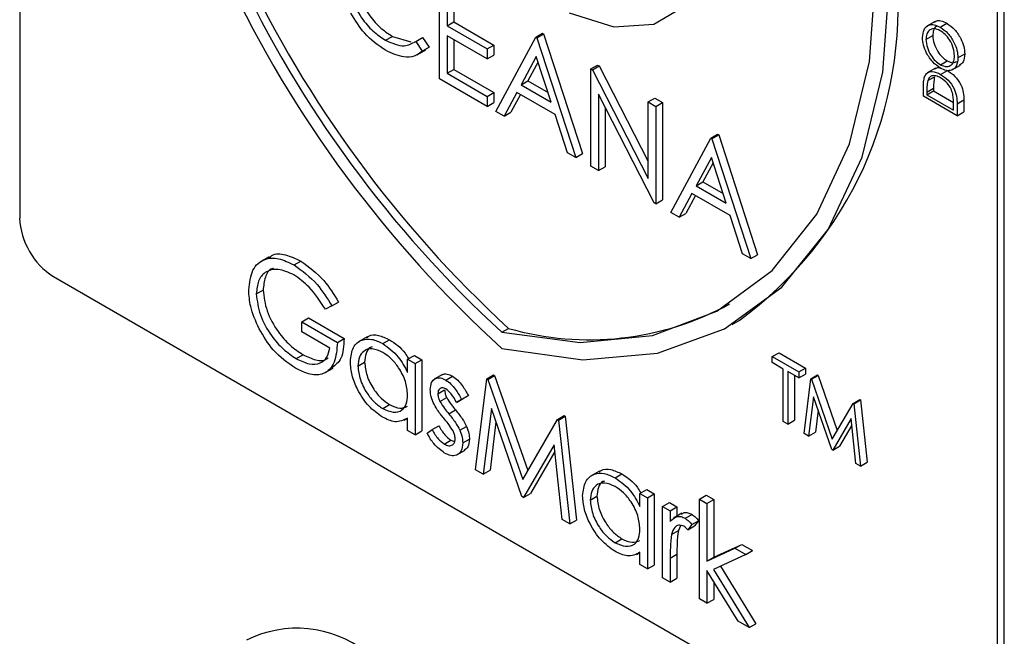
# Model space of a CAD drawing. Units: millimetres. Extents: x 5 to 415, y 5 to 292.
# Drawn here: x 354 to 355, y 203 to 204 of the extents above; entities that cross this region are included whole.
import ezdxf

# ---------------------------------------------------------------- set-up
doc = ezdxf.new("R2010")
doc.units = ezdxf.units.MM

msp = doc.modelspace()

# ---------------------------------------------------------------- linework, layer by layer
at = {"color": 7, "linetype": 'Continuous', "lineweight": 25}
for p, q in [((353.5538, 204.9179), (353.5538, 203.486)), ((355.2626, 202.4995), (355.2626, 204.6769)), ((355.2744, 202.5063), (355.2744, 204.6837)), ((354.2876, 203.7292), (354.2876, 203.8993)), ((354.3009, 203.8742), (354.3009, 203.8219)), ((354.3127, 203.8674), (354.3127, 203.8287)), ((354.3009, 203.8219), (354.3127, 203.8287)), ((354.3127, 203.8287), (354.3825, 203.7883)), ((355.1538, 203.8297), (355.1391, 203.8212)), ((355.1624, 203.8196), (355.1742, 203.8264)), ((354.3009, 203.8219), (354.3707, 203.7815)), ((354.4557, 203.8022), (354.4675, 203.809)), ((354.4675, 203.809), (354.4694, 203.808)), ((354.1932, 203.7967), (354.205, 203.8036)), ((354.205, 203.8036), (354.2373, 203.794)), ((354.2459, 203.7947), (354.2576, 203.8015)), ((354.2459, 203.7947), (354.2574, 203.7779)), ((354.2576, 203.8015), (354.2692, 203.7847)), ((354.3707, 203.7641), (354.3009, 203.8044)), ((354.3009, 203.8044), (354.3009, 203.739)), ((354.3127, 203.7976), (354.3127, 203.7458)), ((354.3859, 203.6725), (354.4557, 203.8022)), ((354.4557, 203.8022), (354.4576, 203.8012)), ((354.4576, 203.8012), (354.4694, 203.808)), ((354.4576, 203.8012), (354.5256, 203.5918)), ((354.4694, 203.808), (354.5374, 203.5986)), ((355.1375, 203.7981), (355.1493, 203.8049)), ((354.2485, 203.7714), (354.2633, 203.7799)), ((354.2574, 203.7779), (354.2692, 203.7847)), ((354.2692, 203.7847), (354.2613, 203.7799)), ((354.3707, 203.7815), (354.3825, 203.7883)), ((354.3707, 203.7815), (354.3707, 203.7641)), ((354.3825, 203.7883), (354.3825, 203.7709)), ((354.3707, 203.7641), (354.3825, 203.7709)), ((354.4565, 203.7686), (354.4299, 203.719)), ((354.4596, 203.7592), (354.4416, 203.7258)), ((354.4825, 203.6886), (354.4565, 203.7686)), ((355.1627, 203.7541), (355.1745, 203.7609)), ((355.1934, 203.7661), (355.2052, 203.7729)), ((354.3009, 203.739), (354.3127, 203.7458)), ((354.3127, 203.7458), (354.3825, 203.7054)), ((354.5521, 203.7466), (354.5638, 203.7534)), ((354.5521, 203.5765), (354.5521, 203.7466)), ((354.5521, 203.7466), (354.5548, 203.745)), ((354.5548, 203.745), (354.5666, 203.7518)), ((354.5548, 203.745), (354.6522, 203.555)), ((354.5638, 203.7534), (354.5666, 203.7518)), ((354.5666, 203.7518), (354.6522, 203.5848)), ((355.1544, 203.7481), (355.1397, 203.7396)), ((355.1632, 203.7372), (355.175, 203.744)), ((355.1829, 203.7449), (355.1976, 203.7534)), ((354.3707, 203.6812), (354.2876, 203.7292)), ((354.3009, 203.739), (354.3707, 203.6986)), ((354.4299, 203.719), (354.4416, 203.7258)), ((354.4416, 203.7258), (354.4771, 203.7054)), ((355.1407, 203.7262), (355.1525, 203.733)), ((354.3707, 203.6986), (354.3825, 203.7054)), ((354.3825, 203.7054), (354.3825, 203.688)), ((354.4227, 203.7057), (354.4003, 203.6641)), ((354.4895, 203.6672), (354.4227, 203.7057)), ((354.4299, 203.719), (354.4825, 203.6886)), ((355.133, 203.6988), (355.133, 203.7125)), ((355.139, 203.7062), (355.1508, 203.713)), ((355.139, 203.7014), (355.1508, 203.7082)), ((355.139, 203.7062), (355.139, 203.7014)), ((355.1508, 203.713), (355.1508, 203.7082)), ((355.1508, 203.7082), (355.1857, 203.6881)), ((354.3707, 203.6986), (354.3707, 203.6812)), ((354.4289, 203.7022), (354.4121, 203.6709)), ((354.6624, 203.5128), (354.5653, 203.7025)), ((354.5653, 203.7025), (354.5653, 203.5689)), ((354.6522, 203.6889), (354.6639, 203.6957)), ((354.6522, 203.6889), (354.6654, 203.6812)), ((354.6522, 203.555), (354.6522, 203.6889)), ((354.6639, 203.6957), (354.6772, 203.688)), ((355.1919, 203.6648), (355.133, 203.6988)), ((355.139, 203.7014), (355.1859, 203.6744)), ((355.1919, 203.6859), (355.2037, 203.6927)), ((355.2037, 203.6927), (355.2037, 203.6716)), ((354.3707, 203.6812), (354.3825, 203.688)), ((354.4003, 203.6641), (354.3859, 203.6725)), ((354.4003, 203.6641), (354.4121, 203.6709)), ((354.5771, 203.6795), (354.5771, 203.5757)), ((354.6654, 203.6812), (354.6772, 203.688)), ((354.6654, 203.6812), (354.6654, 203.5111)), ((354.6772, 203.688), (354.6772, 203.5179)), ((355.1859, 203.6744), (355.1859, 203.6822)), ((355.1919, 203.6859), (355.1919, 203.6648)), ((355.1919, 203.6648), (355.2037, 203.6716)), ((354.5112, 203.6001), (354.4895, 203.6672)), ((354.6918, 203.4958), (354.7617, 203.6256)), ((354.7617, 203.6256), (354.7735, 203.6324)), ((354.7617, 203.6256), (354.7636, 203.6245)), ((354.7636, 203.6245), (354.7754, 203.6313)), ((354.7636, 203.6245), (354.8316, 203.4152)), ((354.7735, 203.6324), (354.7754, 203.6313)), ((354.7754, 203.6313), (354.8434, 203.422)), ((354.5256, 203.5918), (354.5112, 203.6001)), ((354.5256, 203.5918), (354.5374, 203.5986)), ((354.7625, 203.592), (354.7358, 203.5424)), ((354.7885, 203.512), (354.7625, 203.592)), ((354.5653, 203.5689), (354.5521, 203.5765)), ((354.5653, 203.5689), (354.5771, 203.5757)), ((354.7655, 203.5826), (354.7476, 203.5492)), ((354.7358, 203.5424), (354.7476, 203.5492)), ((354.7358, 203.5424), (354.7885, 203.512)), ((354.7476, 203.5492), (354.783, 203.5288)), ((354.6654, 203.5111), (354.6772, 203.5179)), ((354.7286, 203.5291), (354.7062, 203.4875)), ((354.7348, 203.5255), (354.718, 203.4943)), ((354.7954, 203.4906), (354.7286, 203.5291)), ((354.6654, 203.5111), (354.6624, 203.5128)), ((354.7062, 203.4875), (354.6918, 203.4958)), ((354.7062, 203.4875), (354.718, 203.4943)), ((354.8172, 203.4235), (354.7954, 203.4906)), ((353.9898, 203.4186), (353.975, 203.4101)), ((354.8316, 203.4152), (354.8172, 203.4235)), ((354.8316, 203.4152), (354.8434, 203.422)), ((354.0333, 203.4041), (354.0451, 203.4109)), ((353.6127, 203.3839), (355.2037, 202.4654)), ((353.9673, 203.3535), (353.979, 203.3603)), ((354.0995, 203.3325), (354.0881, 203.3266)), ((354.0995, 203.3325), (354.1112, 203.3393)), ((354.0466, 203.3048), (354.0584, 203.3116)), ((354.0584, 203.3116), (354.1207, 203.2756)), ((354.0466, 203.2873), (354.0466, 203.3048)), ((354.0466, 203.3048), (354.1089, 203.2688)), ((354.3964, 203.2865), (354.4082, 203.2933)), ((354.7991, 203.3003), (354.8109, 203.3071)), ((354.0957, 203.259), (354.0466, 203.2873)), ((354.1089, 203.2688), (354.1207, 203.2756)), ((354.1609, 203.2783), (354.1461, 203.2698)), ((354.1881, 203.2667), (354.1999, 203.2735)), ((354.0371, 203.2405), (354.0489, 203.2473)), ((354.2317, 203.2394), (354.2435, 203.2462)), ((354.2435, 203.2462), (354.2567, 203.2385)), ((354.869, 203.2439), (354.8808, 203.2507)), ((354.869, 203.2334), (354.869, 203.2439)), ((354.869, 203.2439), (354.9154, 203.2171)), ((354.8808, 203.2507), (354.9272, 203.2239)), ((354.0867, 203.2154), (354.1014, 203.2239)), ((354.1448, 203.2275), (354.1566, 203.2343)), ((354.2317, 203.2164), (354.2317, 203.2394)), ((354.2317, 203.2394), (354.2449, 203.2317)), ((354.2449, 203.2317), (354.2567, 203.2385)), ((354.2449, 203.2317), (354.2449, 203.1074)), ((354.2567, 203.2385), (354.2567, 203.1142)), ((354.8882, 203.2223), (354.869, 203.2334)), ((354.9154, 203.2171), (354.9272, 203.2239)), ((354.9272, 203.2239), (354.9272, 203.2134)), ((354.2927, 203.2128), (354.2779, 203.2043)), ((354.2985, 203.2029), (354.3103, 203.2097)), ((354.3701, 203.2053), (354.3819, 203.2121)), ((354.372, 203.2042), (354.3838, 203.211)), ((354.3819, 203.2121), (354.3838, 203.211)), ((354.3838, 203.211), (354.4417, 203.0447)), ((354.8882, 203.1307), (354.8882, 203.2223)), ((354.9154, 203.2066), (354.8962, 203.2177)), ((354.8962, 203.2177), (354.8962, 203.1261)), ((354.908, 203.2109), (354.908, 203.1329)), ((354.9154, 203.2171), (354.9154, 203.2066)), ((354.9154, 203.2066), (354.9272, 203.2134)), ((354.9362, 203.2051), (354.9479, 203.2119)), ((354.9373, 203.2044), (354.9491, 203.2112)), ((354.9479, 203.2119), (354.9491, 203.2112)), ((354.9491, 203.2112), (354.9826, 203.1149)), ((354.3506, 203.0464), (354.3701, 203.2053)), ((354.3701, 203.2053), (354.372, 203.2042)), ((354.372, 203.2042), (354.4328, 203.0295)), ((354.9245, 203.1098), (354.9362, 203.2051)), ((354.9362, 203.2051), (354.9373, 203.2044)), ((354.9373, 203.2044), (354.9738, 203.0996)), ((354.2845, 203.179), (354.2963, 203.1858)), ((354.2882, 203.1656), (354.3, 203.1724)), ((354.3261, 203.1693), (354.3379, 203.1761)), ((354.3379, 203.1761), (354.3289, 203.1707)), ((354.9409, 203.1739), (354.9325, 203.1051)), ((354.973, 203.0818), (354.9409, 203.1739)), ((354.1882, 203.1532), (354.2, 203.1601)), ((354.3171, 203.1639), (354.3289, 203.1707)), ((354.3261, 203.1693), (354.3171, 203.1639)), ((354.9738, 203.0996), (355.0102, 203.1623)), ((355.0102, 203.1623), (355.022, 203.1692)), ((355.0102, 203.1623), (355.0113, 203.1617)), ((355.0113, 203.1617), (355.0231, 203.1685)), ((355.0113, 203.1617), (355.0231, 203.0528)), ((355.022, 203.1692), (355.0231, 203.1685)), ((355.0231, 203.1685), (355.0349, 203.0596)), ((354.3036, 203.1439), (354.3154, 203.1507)), ((354.378, 203.1532), (354.364, 203.0387)), ((354.4314, 202.9997), (354.378, 203.1532)), ((354.4935, 203.134), (354.5053, 203.1408)), ((354.4954, 203.1329), (354.5072, 203.1397)), ((354.5053, 203.1408), (354.5072, 203.1397)), ((354.5072, 203.1397), (354.5267, 202.9583)), ((354.949, 203.1506), (354.9443, 203.1119)), ((354.2257, 203.1327), (354.2317, 203.1361)), ((354.2317, 203.1151), (354.2317, 203.1366)), ((354.2744, 203.1165), (354.2862, 203.1233)), ((354.323, 203.1153), (354.3348, 203.1221)), ((354.3861, 203.13), (354.3757, 203.0455)), ((354.4328, 203.0295), (354.4935, 203.134)), ((354.4935, 203.134), (354.4954, 203.1329)), ((354.4954, 203.1329), (354.515, 202.9515)), ((354.8962, 203.1261), (354.8882, 203.1307)), ((354.8962, 203.1261), (354.908, 203.1329)), ((355.0067, 203.1358), (354.9747, 203.0807)), ((355.0079, 203.1244), (354.9865, 203.0875)), ((355.0151, 203.0574), (355.0067, 203.1358)), ((354.2449, 203.1074), (354.2317, 203.1151)), ((354.2449, 203.1074), (354.2567, 203.1142)), ((354.2657, 203.1101), (354.2744, 203.1165)), ((354.9325, 203.1051), (354.9245, 203.1098)), ((354.9325, 203.1051), (354.9443, 203.1119)), ((354.2958, 203.0911), (354.3075, 203.0979)), ((354.3075, 203.0979), (354.3139, 203.0957)), ((354.328, 203.0932), (354.3398, 203.1)), ((354.4876, 203.0897), (354.4344, 202.998)), ((354.5017, 202.9592), (354.4876, 203.0897)), ((354.9747, 203.0807), (354.9865, 203.0875)), ((354.3175, 203.0721), (354.3322, 203.0806)), ((354.4888, 203.0783), (354.4462, 203.0048)), ((354.9747, 203.0807), (354.973, 203.0818)), ((355.0231, 203.0528), (355.0151, 203.0574)), ((355.0231, 203.0528), (355.0349, 203.0596)), ((354.364, 203.0387), (354.3506, 203.0464)), ((354.364, 203.0387), (354.3757, 203.0455)), ((354.5669, 203.0439), (354.5522, 203.0354)), ((354.5942, 203.0323), (354.606, 203.0391)), ((354.4344, 202.998), (354.4462, 203.0048)), ((354.5508, 202.9931), (354.5626, 202.9999)), ((354.6377, 203.005), (354.6495, 203.0118)), ((354.6377, 202.982), (354.6377, 203.005)), ((354.6377, 203.005), (354.6509, 202.9973)), ((354.6495, 203.0118), (354.6627, 203.0041)), ((354.6509, 202.9973), (354.6627, 203.0041)), ((354.6627, 203.0041), (354.6627, 202.8798)), ((354.7416, 202.9951), (354.7534, 203.002)), ((354.7534, 203.002), (354.7666, 202.9943)), ((354.4344, 202.998), (354.4314, 202.9997)), ((354.6509, 202.9973), (354.6509, 202.873)), ((354.6774, 202.9821), (354.6892, 202.9889)), ((354.6892, 202.9889), (354.7024, 202.9812)), ((354.7416, 202.9951), (354.7548, 202.9875)), ((354.7416, 202.8207), (354.7416, 202.9951)), ((354.7548, 202.9875), (354.7666, 202.9943)), ((354.7548, 202.9875), (354.7548, 202.8866)), ((354.7666, 202.9943), (354.7666, 202.8935)), ((354.6774, 202.9821), (354.6906, 202.9744)), ((354.6774, 202.8577), (354.6774, 202.9821)), ((354.6906, 202.9744), (354.7024, 202.9812)), ((354.6906, 202.9744), (354.6906, 202.9561)), ((354.711, 202.9702), (354.6963, 202.9617)), ((354.7024, 202.9812), (354.7024, 202.9653)), ((354.7169, 202.9614), (354.7287, 202.9682)), ((354.515, 202.9515), (354.5017, 202.9592)), ((354.515, 202.9515), (354.5267, 202.9583)), ((354.7087, 202.9484), (354.7048, 202.94)), ((354.7284, 202.9505), (354.7211, 202.9415)), ((354.7211, 202.9415), (354.7329, 202.9483)), ((354.7284, 202.9505), (354.7402, 202.9573)), ((354.7402, 202.9573), (354.7329, 202.9483)), ((354.693, 202.9332), (354.7048, 202.94)), ((354.5942, 202.9188), (354.606, 202.9256)), ((354.7666, 202.8935), (354.8156, 202.9159)), ((354.8038, 202.9091), (354.8156, 202.9159)), ((354.8156, 202.9159), (354.8346, 202.9049)), ((354.6317, 202.8982), (354.6377, 202.9017)), ((354.6377, 202.8806), (354.6377, 202.9021)), ((354.6906, 202.8919), (354.7024, 202.8987)), ((354.7024, 202.8987), (354.7024, 202.8569)), ((354.7548, 202.8866), (354.8038, 202.9091)), ((354.8228, 202.8981), (354.766, 202.872)), ((354.8038, 202.9091), (354.8228, 202.8981)), ((354.8228, 202.8981), (354.8346, 202.9049)), ((354.6509, 202.873), (354.6377, 202.8806)), ((354.6509, 202.873), (354.6627, 202.8798)), ((354.6906, 202.8919), (354.6906, 202.8501)), ((354.7548, 202.8866), (354.7666, 202.8935)), ((354.8095, 202.7815), (354.7548, 202.8703)), ((354.7548, 202.8703), (354.7548, 202.813)), ((354.766, 202.872), (354.8285, 202.7705)), ((354.7784, 202.8777), (354.8403, 202.7773)), ((354.6906, 202.8501), (354.6774, 202.8577)), ((354.6906, 202.8501), (354.7024, 202.8569)), ((354.7666, 202.8512), (354.7666, 202.8198)), ((354.7548, 202.813), (354.7416, 202.8207)), ((354.7548, 202.813), (354.7666, 202.8198)), ((354.8285, 202.7705), (354.8095, 202.7815)), ((354.8285, 202.7705), (354.8403, 202.7773))]:
    msp.add_line(p, q, dxfattribs=at)
at = {"color": 7, "linetype": 'Continuous', "lineweight": 25, "flags": 128}
for points in [[(354.514, 203.8449), (354.5922, 203.8203), (354.6622, 203.8249), (354.7185, 203.8583), (354.7566, 203.9178), (354.7733, 203.9987), (354.7673, 204.0945), (354.7391, 204.1974), (354.6911, 204.2992)], [(354.3964, 203.2865), (354.533, 203.2687), (354.6594, 203.2811), (354.7723, 203.3235), (354.869, 203.3947), (354.9468, 203.4929), (355.0039, 203.6157), (355.0388, 203.7598), (355.0505, 203.9216)], [(354.3964, 203.2581), (354.5377, 203.2384), (354.6685, 203.25), (354.7856, 203.2928), (354.8858, 203.3655), (354.9665, 203.4663), (355.0258, 203.5926), (355.0619, 203.7411), (355.0741, 203.908)]]:
    msp.add_lwpolyline(points, dxfattribs=at)
at = {"color": 7, "linetype": 'Continuous', "lineweight": 25}
for centre, radius, start, end in [((355.796, 204.7967), 2.08, 182.9307, 227.7089), ((355.7672, 204.7804), 2.0275, 182.9285, 227.4608), ((355.779, 204.7872), 2.0275, 182.9285, 227.4608), ((354.4135, 203.853), 0.6752, 306.0577, 5.2542), ((353.6817, 203.4918), 0.1281, 182.6056, 237.3939), ((354.5493, 203.7843), 0.5109, 253.971, 298.6507), ((354.0383, 202.5739), 0.1955, 51.9725, 116.7396)]:
    msp.add_arc(centre, radius, start, end, dxfattribs=at)
for points, knots in [([(354.1389, 203.9135), (354.14, 203.9019), (354.1423, 203.8786), (354.1607, 203.8442), (354.1826, 203.8183), (354.1976, 203.8085), (354.205, 203.8036)], [0, 0, 0, 0, 0.279443, 0.558943, 0.779282, 1, 1, 1, 1]), ([(354.1271, 203.9067), (354.1282, 203.8951), (354.1305, 203.8718), (354.1489, 203.8374), (354.1708, 203.8115), (354.1858, 203.8017), (354.1932, 203.7967)], [0, 0, 0, 0, 0.279443, 0.558943, 0.779282, 1, 1, 1, 1]), ([(354.1933, 203.7792), (354.1803, 203.788), (354.157, 203.8038), (354.14, 203.8318), (354.1326, 203.8441)], [0, 0, 0, 0, 0.559802, 1, 1, 1, 1]), ([(355.1527, 203.8283), (355.1532, 203.8288), (355.1558, 203.8315), (355.1635, 203.8314), (355.1707, 203.8281), (355.1742, 203.8264)], [0, 0, 0, 0, 0.108675, 0.554169, 1, 1, 1, 1]), ([(355.1742, 203.8264), (355.1788, 203.8232), (355.1879, 203.8167), (355.1981, 203.8012), (355.2043, 203.7859), (355.2049, 203.7772), (355.2052, 203.7729)], [0, 0, 0, 0, 0.2796112, 0.5593331, 0.7795968, 1, 1, 1, 1]), ([(355.1315, 203.8013), (355.132, 203.8064), (355.1329, 203.8165), (355.1413, 203.8236), (355.1516, 203.8249), (355.1588, 203.8214), (355.1624, 203.8196)], [0, 0, 0, 0, 0.279735, 0.559324, 0.779579, 1, 1, 1, 1]), ([(355.1624, 203.8135), (355.1587, 203.8152), (355.1512, 203.8185), (355.1431, 203.8148), (355.1384, 203.8078), (355.1378, 203.8013), (355.1375, 203.7981)], [0, 0, 0, 0, 0.279521, 0.558906, 0.779495, 1, 1, 1, 1]), ([(355.1573, 203.8215), (355.1565, 203.8212), (355.1533, 203.8203), (355.1503, 203.8144), (355.1496, 203.8081), (355.1493, 203.8049)], [0, 0, 0, 0, 0.1543253, 0.5772433, 1, 1, 1, 1]), ([(355.1624, 203.8196), (355.167, 203.8164), (355.1762, 203.8099), (355.1863, 203.7944), (355.1925, 203.7791), (355.1931, 203.7704), (355.1934, 203.7661)], [0, 0, 0, 0, 0.2796112, 0.5593331, 0.7795968, 1, 1, 1, 1]), ([(355.1874, 203.7693), (355.187, 203.7739), (355.1861, 203.783), (355.1797, 203.7968), (355.1713, 203.8075), (355.1654, 203.8115), (355.1624, 203.8135)], [0, 0, 0, 0, 0.27982, 0.559373, 0.779675, 1, 1, 1, 1]), ([(354.1932, 203.7967), (354.2046, 203.7918), (354.225, 203.7829), (354.2395, 203.7911), (354.2459, 203.7947)], [0, 0, 0, 0, 0.558778, 1, 1, 1, 1]), ([(355.1627, 203.7479), (355.1582, 203.7512), (355.1491, 203.7577), (355.1387, 203.773), (355.1326, 203.7883), (355.1318, 203.797), (355.1315, 203.8013)], [0, 0, 0, 0, 0.279775, 0.55933, 0.779695, 1, 1, 1, 1]), ([(355.1375, 203.7981), (355.138, 203.7935), (355.139, 203.7844), (355.1455, 203.7708), (355.1539, 203.7601), (355.1598, 203.7561), (355.1627, 203.7541)], [0, 0, 0, 0, 0.2796425, 0.5593061, 0.7795916, 1, 1, 1, 1]), ([(355.1493, 203.8049), (355.1498, 203.8003), (355.1508, 203.7912), (355.1573, 203.7776), (355.1657, 203.7669), (355.1715, 203.7629), (355.1745, 203.7609)], [0, 0, 0, 0, 0.2796425, 0.5593061, 0.7795916, 1, 1, 1, 1]), ([(354.2574, 203.7779), (354.2529, 203.7745), (354.2438, 203.7678), (354.222, 203.7659), (354.2042, 203.7742), (354.1933, 203.7792)], [0, 0, 0, 0, 0.280404, 0.560794, 1, 1, 1, 1]), ([(355.1627, 203.7541), (355.1664, 203.7524), (355.1738, 203.7492), (355.1818, 203.7528), (355.1867, 203.7596), (355.1872, 203.7661), (355.1874, 203.7693)], [0, 0, 0, 0, 0.279384, 0.559074, 0.779447, 1, 1, 1, 1]), ([(355.1934, 203.7661), (355.1929, 203.7611), (355.1919, 203.7511), (355.1836, 203.7442), (355.1735, 203.7428), (355.1663, 203.7462), (355.1627, 203.7479)], [0, 0, 0, 0, 0.2796765, 0.5593575, 0.7796345, 1, 1, 1, 1]), ([(355.1745, 203.7609), (355.1783, 203.7591), (355.1848, 203.756), (355.1894, 203.7586), (355.1913, 203.7597)], [0, 0, 0, 0, 0.582942, 1, 1, 1, 1]), ([(355.2052, 203.7729), (355.2048, 203.7678), (355.2041, 203.7585), (355.1984, 203.7547), (355.1958, 203.753)], [0, 0, 0, 0, 0.55323, 1, 1, 1, 1]), ([(355.1351, 203.7329), (355.1366, 203.7355), (355.1395, 203.7408), (355.1494, 203.7435), (355.158, 203.7396), (355.1632, 203.7372)], [0, 0, 0, 0, 0.280259, 0.560769, 1, 1, 1, 1]), ([(355.1531, 203.747), (355.1551, 203.7482), (355.1579, 203.7499), (355.1616, 203.7484), (355.1626, 203.7481)], [0, 0, 0, 0, 0.751767, 1, 1, 1, 1]), ([(355.175, 203.744), (355.1794, 203.7409), (355.1882, 203.7349), (355.1988, 203.72), (355.2034, 203.7049), (355.2036, 203.6968), (355.2037, 203.6927)], [0, 0, 0, 0, 0.2801266, 0.5592021, 0.7788597, 1, 1, 1, 1]), ([(355.133, 203.7125), (355.133, 203.7166), (355.133, 203.7239), (355.1345, 203.7302), (355.1351, 203.7329)], [0, 0, 0, 0, 0.560435, 1, 1, 1, 1]), ([(355.1407, 203.7262), (355.1401, 203.7226), (355.1391, 203.7163), (355.139, 203.7093), (355.139, 203.7062)], [0, 0, 0, 0, 0.559525, 1, 1, 1, 1]), ([(355.1632, 203.7311), (355.1604, 203.7325), (355.1549, 203.7352), (355.148, 203.735), (355.143, 203.7318), (355.1415, 203.7281), (355.1407, 203.7262)], [0, 0, 0, 0, 0.280176, 0.559781, 0.779762, 1, 1, 1, 1]), ([(355.1525, 203.733), (355.1519, 203.7294), (355.1508, 203.7231), (355.1508, 203.7161), (355.1508, 203.713)], [0, 0, 0, 0, 0.559525, 1, 1, 1, 1]), ([(355.1632, 203.7372), (355.1676, 203.7341), (355.1765, 203.728), (355.187, 203.7131), (355.1916, 203.6981), (355.1918, 203.69), (355.1919, 203.6859)], [0, 0, 0, 0, 0.2801266, 0.5592021, 0.7788597, 1, 1, 1, 1]), ([(355.1844, 203.7025), (355.1834, 203.7058), (355.1813, 203.7124), (355.1739, 203.7236), (355.1672, 203.7283), (355.1632, 203.7311)], [0, 0, 0, 0, 0.280548, 0.560953, 1, 1, 1, 1]), ([(355.1859, 203.6822), (355.1859, 203.6858), (355.1859, 203.6924), (355.1848, 203.6994), (355.1844, 203.7025)], [0, 0, 0, 0, 0.560457, 1, 1, 1, 1]), ([(353.954, 203.3604), (353.9555, 203.3729), (353.9584, 203.3979), (353.9796, 203.4156), (354.006, 203.4173), (354.0242, 203.4085), (354.0333, 203.4041)], [0, 0, 0, 0, 0.279591, 0.559067, 0.779408, 1, 1, 1, 1]), ([(353.9894, 203.4161), (353.991, 203.4177), (353.9979, 203.4248), (354.0182, 203.4234), (354.0361, 203.415), (354.0451, 203.4109)], [0, 0, 0, 0, 0.130847, 0.565176, 1, 1, 1, 1]), ([(354.0328, 203.3869), (354.0235, 203.3909), (354.0049, 203.3991), (353.9831, 203.3935), (353.9697, 203.3775), (353.9681, 203.3615), (353.9673, 203.3535)], [0, 0, 0, 0, 0.2798412, 0.5595565, 0.7798446, 1, 1, 1, 1]), ([(353.9973, 203.3981), (353.9964, 203.3979), (353.9895, 203.3966), (353.9818, 203.3836), (353.98, 203.3681), (353.979, 203.3603)], [0, 0, 0, 0, 0.068359, 0.53432, 1, 1, 1, 1]), ([(354.0333, 203.4041), (354.0473, 203.3939), (354.0724, 203.3759), (354.0912, 203.3457), (354.0995, 203.3325)], [0, 0, 0, 0, 0.558604, 1, 1, 1, 1]), ([(354.0451, 203.4109), (354.0591, 203.4008), (354.0842, 203.3827), (354.103, 203.3525), (354.1112, 203.3393)], [0, 0, 0, 0, 0.558604, 1, 1, 1, 1]), ([(354.0881, 203.3266), (354.079, 203.3405), (354.0628, 203.3653), (354.042, 203.3803), (354.0328, 203.3869)], [0, 0, 0, 0, 0.559866, 1, 1, 1, 1]), ([(353.9721, 203.2927), (353.9663, 203.3058), (353.9559, 203.3292), (353.9546, 203.3509), (353.954, 203.3604)], [0, 0, 0, 0, 0.559318, 1, 1, 1, 1]), ([(353.9673, 203.3535), (353.9688, 203.3414), (353.9718, 203.3171), (353.9913, 203.2821), (354.014, 203.2559), (354.0294, 203.2456), (354.0371, 203.2405)], [0, 0, 0, 0, 0.279056, 0.5586, 0.779227, 1, 1, 1, 1]), ([(353.979, 203.3603), (353.9805, 203.3482), (353.9836, 203.3239), (354.0031, 203.2889), (354.0258, 203.2627), (354.0412, 203.2524), (354.0489, 203.2473)], [0, 0, 0, 0, 0.279056, 0.5586, 0.779227, 1, 1, 1, 1]), ([(354.0359, 203.2237), (354.0222, 203.2331), (353.9976, 203.2499), (353.9799, 203.2796), (353.9721, 203.2927)], [0, 0, 0, 0, 0.559598, 1, 1, 1, 1]), ([(354.1207, 203.2756), (354.12, 203.2629), (354.1188, 203.2395), (354.1053, 203.2291), (354.0991, 203.2243)], [0, 0, 0, 0, 0.543129, 1, 1, 1, 1]), ([(354.1316, 203.2353), (354.1326, 203.2443), (354.1346, 203.2622), (354.1502, 203.2739), (354.1687, 203.276), (354.1816, 203.2698), (354.1881, 203.2667)], [0, 0, 0, 0, 0.27941, 0.559188, 0.779545, 1, 1, 1, 1]), ([(354.1601, 203.2763), (354.1614, 203.2776), (354.1665, 203.2825), (354.1807, 203.2824), (354.1935, 203.2765), (354.1999, 203.2735)], [0, 0, 0, 0, 0.139909, 0.569859, 1, 1, 1, 1]), ([(354.1089, 203.2688), (354.108, 203.2565), (354.1062, 203.2319), (354.0875, 203.2123), (354.0621, 203.2107), (354.0447, 203.2193), (354.0359, 203.2237)], [0, 0, 0, 0, 0.28035, 0.559349, 0.77936, 1, 1, 1, 1]), ([(354.0371, 203.2405), (354.0447, 203.2368), (354.0599, 203.2293), (354.0785, 203.2312), (354.0915, 203.2412), (354.0943, 203.2531), (354.0957, 203.259)], [0, 0, 0, 0, 0.2802467, 0.5599197, 0.7799301, 1, 1, 1, 1]), ([(354.1883, 203.2513), (354.182, 203.2541), (354.1694, 203.2597), (354.155, 203.255), (354.1464, 203.2438), (354.1453, 203.2329), (354.1448, 203.2275)], [0, 0, 0, 0, 0.279786, 0.559281, 0.779723, 1, 1, 1, 1]), ([(354.1695, 203.2608), (354.1685, 203.2605), (354.1635, 203.2594), (354.1584, 203.2501), (354.1572, 203.2396), (354.1566, 203.2343)], [0, 0, 0, 0, 0.1048, 0.552567, 1, 1, 1, 1]), ([(354.1881, 203.2667), (354.1978, 203.2598), (354.2152, 203.2475), (354.2266, 203.2259), (354.2317, 203.2164)], [0, 0, 0, 0, 0.559082, 1, 1, 1, 1]), ([(354.1999, 203.2735), (354.2099, 203.267), (354.2227, 203.2586), (354.2312, 203.2436), (354.2331, 203.2402)], [0, 0, 0, 0, 0.776881, 1, 1, 1, 1]), ([(354.0489, 203.2473), (354.0564, 203.2437), (354.0713, 203.2366), (354.087, 203.2363), (354.0923, 203.2412), (354.0931, 203.2419)], [0, 0, 0, 0, 0.463389, 0.925829, 1, 1, 1, 1]), ([(354.2317, 203.1769), (354.231, 203.1847), (354.2295, 203.2003), (354.2176, 203.2234), (354.2033, 203.2413), (354.1933, 203.248), (354.1883, 203.2513)], [0, 0, 0, 0, 0.279653, 0.5592, 0.779459, 1, 1, 1, 1]), ([(354.1877, 203.1383), (354.1794, 203.1441), (354.1629, 203.1559), (354.1446, 203.1841), (354.1332, 203.2118), (354.1321, 203.2275), (354.1316, 203.2353)], [0, 0, 0, 0, 0.279573, 0.559322, 0.779583, 1, 1, 1, 1]), ([(354.1448, 203.2275), (354.1457, 203.2198), (354.1475, 203.2042), (354.1591, 203.1813), (354.1733, 203.1635), (354.1832, 203.1567), (354.1882, 203.1532)], [0, 0, 0, 0, 0.279415, 0.559151, 0.779556, 1, 1, 1, 1]), ([(354.1566, 203.2343), (354.1575, 203.2266), (354.1592, 203.211), (354.1708, 203.1881), (354.1851, 203.1703), (354.195, 203.1635), (354.2, 203.1601)], [0, 0, 0, 0, 0.279415, 0.559151, 0.779556, 1, 1, 1, 1]), ([(354.2713, 203.186), (354.2717, 203.1906), (354.2725, 203.1996), (354.2797, 203.2064), (354.2888, 203.2077), (354.2953, 203.2045), (354.2985, 203.2029)], [0, 0, 0, 0, 0.279944, 0.55943, 0.779634, 1, 1, 1, 1]), ([(354.2915, 203.2115), (354.2918, 203.2119), (354.294, 203.2143), (354.3008, 203.2142), (354.3071, 203.2112), (354.3103, 203.2097)], [0, 0, 0, 0, 0.08654, 0.543102, 1, 1, 1, 1]), ([(354.3103, 203.2097), (354.3133, 203.2076), (354.3194, 203.2033), (354.329, 203.1915), (354.3345, 203.182), (354.3379, 203.1761)], [0, 0, 0, 0, 0.279524, 0.559668, 1, 1, 1, 1]), ([(354.2985, 203.1877), (354.2964, 203.1886), (354.2923, 203.1903), (354.2878, 203.1882), (354.285, 203.1845), (354.2847, 203.1808), (354.2845, 203.179)], [0, 0, 0, 0, 0.279315, 0.559039, 0.779527, 1, 1, 1, 1]), ([(354.2985, 203.2029), (354.3016, 203.2008), (354.3076, 203.1965), (354.3172, 203.1847), (354.3227, 203.1752), (354.3261, 203.1693)], [0, 0, 0, 0, 0.279524, 0.559668, 1, 1, 1, 1]), ([(354.1882, 203.1532), (354.1945, 203.1505), (354.2071, 203.145), (354.2218, 203.1489), (354.2304, 203.1604), (354.2312, 203.1714), (354.2317, 203.1769)], [0, 0, 0, 0, 0.279786, 0.559381, 0.779599, 1, 1, 1, 1]), ([(354.2763, 203.164), (354.2747, 203.1683), (354.2718, 203.176), (354.2715, 203.183), (354.2713, 203.186)], [0, 0, 0, 0, 0.559615, 1, 1, 1, 1]), ([(354.2845, 203.179), (354.2848, 203.1766), (354.2852, 203.1722), (354.2873, 203.1676), (354.2882, 203.1656)], [0, 0, 0, 0, 0.558986, 1, 1, 1, 1]), ([(354.2963, 203.1858), (354.2966, 203.1834), (354.297, 203.179), (354.2991, 203.1744), (354.3, 203.1724)], [0, 0, 0, 0, 0.558986, 1, 1, 1, 1]), ([(354.3171, 203.1639), (354.3143, 203.1692), (354.3092, 203.1788), (354.3018, 203.185), (354.2985, 203.1877)], [0, 0, 0, 0, 0.562067, 1, 1, 1, 1]), ([(354.3, 203.1724), (354.3026, 203.1681), (354.3073, 203.1605), (354.3129, 203.1537), (354.3154, 203.1507)], [0, 0, 0, 0, 0.558933, 1, 1, 1, 1]), ([(354.2, 203.1601), (354.2064, 203.1571), (354.2183, 203.1516), (354.2272, 203.1554), (354.2313, 203.1572)], [0, 0, 0, 0, 0.540484, 1, 1, 1, 1]), ([(354.2948, 203.1364), (354.2909, 203.1411), (354.2839, 203.1497), (354.2786, 203.1597), (354.2763, 203.164)], [0, 0, 0, 0, 0.560715, 1, 1, 1, 1]), ([(354.2882, 203.1656), (354.2908, 203.1613), (354.2955, 203.1537), (354.3011, 203.1469), (354.3036, 203.1439)], [0, 0, 0, 0, 0.558933, 1, 1, 1, 1]), ([(354.2317, 203.1366), (354.2247, 203.1329), (354.2122, 203.1265), (354.1952, 203.1346), (354.1877, 203.1383)], [0, 0, 0, 0, 0.558774, 1, 1, 1, 1]), ([(354.3036, 203.1439), (354.3077, 203.139), (354.3149, 203.1301), (354.3205, 203.1198), (354.323, 203.1153)], [0, 0, 0, 0, 0.560622, 1, 1, 1, 1]), ([(354.3154, 203.1507), (354.3194, 203.1458), (354.3267, 203.1369), (354.3323, 203.1266), (354.3348, 203.1221)], [0, 0, 0, 0, 0.560622, 1, 1, 1, 1]), ([(354.2862, 203.1233), (354.2896, 203.1175), (354.2955, 203.107), (354.3039, 203.1007), (354.3075, 203.0979)], [0, 0, 0, 0, 0.560799, 1, 1, 1, 1]), ([(354.3111, 203.1141), (354.3083, 203.1185), (354.3033, 203.1264), (354.2974, 203.1333), (354.2948, 203.1364)], [0, 0, 0, 0, 0.559154, 1, 1, 1, 1]), ([(354.3348, 203.1221), (354.3364, 203.1178), (354.3393, 203.1101), (354.3396, 203.1031), (354.3398, 203.1)], [0, 0, 0, 0, 0.559492, 1, 1, 1, 1]), ([(354.2964, 203.0755), (354.2898, 203.0803), (354.2778, 203.089), (354.2694, 203.1036), (354.2657, 203.1101)], [0, 0, 0, 0, 0.559298, 1, 1, 1, 1]), ([(354.2744, 203.1165), (354.2778, 203.1107), (354.2837, 203.1002), (354.2921, 203.0939), (354.2958, 203.0911)], [0, 0, 0, 0, 0.560799, 1, 1, 1, 1]), ([(354.3148, 203.1002), (354.3146, 203.1027), (354.3142, 203.1072), (354.3121, 203.112), (354.3111, 203.1141)], [0, 0, 0, 0, 0.559598, 1, 1, 1, 1]), ([(354.323, 203.1153), (354.3246, 203.111), (354.3275, 203.1033), (354.3278, 203.0963), (354.328, 203.0932)], [0, 0, 0, 0, 0.559492, 1, 1, 1, 1]), ([(354.2958, 203.0911), (354.2984, 203.0899), (354.3038, 203.0874), (354.3099, 203.0891), (354.3141, 203.0933), (354.3145, 203.0979), (354.3148, 203.1002)], [0, 0, 0, 0, 0.280022, 0.559758, 0.779983, 1, 1, 1, 1]), ([(354.328, 203.0932), (354.3275, 203.0881), (354.3264, 203.0781), (354.3178, 203.0711), (354.3074, 203.0702), (354.3001, 203.0737), (354.2964, 203.0755)], [0, 0, 0, 0, 0.279536, 0.559267, 0.779469, 1, 1, 1, 1]), ([(354.3398, 203.1), (354.3393, 203.0948), (354.3386, 203.0856), (354.3328, 203.0819), (354.3303, 203.0803)], [0, 0, 0, 0, 0.564237, 1, 1, 1, 1]), ([(354.5376, 203.0009), (354.5386, 203.0099), (354.5407, 203.0277), (354.5563, 203.0395), (354.5747, 203.0416), (354.5877, 203.0354), (354.5942, 203.0323)], [0, 0, 0, 0, 0.279404, 0.559184, 0.779543, 1, 1, 1, 1]), ([(354.5662, 203.0419), (354.5674, 203.0431), (354.5725, 203.0481), (354.5868, 203.048), (354.5996, 203.042), (354.606, 203.0391)], [0, 0, 0, 0, 0.1398668, 0.5698376, 1, 1, 1, 1]), ([(354.606, 203.0391), (354.6159, 203.0326), (354.6287, 203.0242), (354.6373, 203.0091), (354.6392, 203.0058)], [0, 0, 0, 0, 0.776881, 1, 1, 1, 1]), ([(354.5943, 203.0169), (354.588, 203.0197), (354.5754, 203.0253), (354.5611, 203.0206), (354.5525, 203.0093), (354.5514, 202.9985), (354.5508, 202.9931)], [0, 0, 0, 0, 0.279738, 0.559277, 0.779721, 1, 1, 1, 1]), ([(354.5755, 203.0263), (354.5746, 203.0261), (354.5696, 203.025), (354.5644, 203.0157), (354.5632, 203.0052), (354.5626, 202.9999)], [0, 0, 0, 0, 0.104876, 0.552605, 1, 1, 1, 1]), ([(354.5942, 203.0323), (354.6039, 203.0254), (354.6213, 203.0131), (354.6327, 202.9915), (354.6377, 202.982)], [0, 0, 0, 0, 0.559082, 1, 1, 1, 1]), ([(354.5938, 202.9038), (354.5855, 202.9097), (354.5689, 202.9215), (354.5506, 202.9497), (354.5393, 202.9774), (354.5382, 202.9931), (354.5376, 203.0009)], [0, 0, 0, 0, 0.279575, 0.559326, 0.779588, 1, 1, 1, 1]), ([(354.5626, 202.9999), (354.5635, 202.9922), (354.5653, 202.9766), (354.5769, 202.9537), (354.5911, 202.9359), (354.6011, 202.9291), (354.606, 202.9256)], [0, 0, 0, 0, 0.279433, 0.559142, 0.779551, 1, 1, 1, 1]), ([(354.6377, 202.9425), (354.637, 202.9503), (354.6356, 202.9659), (354.6237, 202.9889), (354.6094, 203.0069), (354.5994, 203.0136), (354.5943, 203.0169)], [0, 0, 0, 0, 0.279653, 0.5592, 0.779459, 1, 1, 1, 1]), ([(354.5508, 202.9931), (354.5517, 202.9853), (354.5535, 202.9698), (354.5651, 202.9469), (354.5794, 202.9291), (354.5893, 202.9223), (354.5942, 202.9188)], [0, 0, 0, 0, 0.279433, 0.559142, 0.779551, 1, 1, 1, 1]), ([(354.7103, 202.9682), (354.7117, 202.9695), (354.7146, 202.9721), (354.7214, 202.9716), (354.7262, 202.9694), (354.7287, 202.9682)], [0, 0, 0, 0, 0.319492, 0.659817, 1, 1, 1, 1]), ([(354.7287, 202.9682), (354.7309, 202.9666), (354.735, 202.9637), (354.7386, 202.9593), (354.7402, 202.9573)], [0, 0, 0, 0, 0.559249, 1, 1, 1, 1]), ([(354.6906, 202.9561), (354.6943, 202.9598), (354.6995, 202.965), (354.7096, 202.9649), (354.7144, 202.9626), (354.7169, 202.9614)], [0, 0, 0, 0, 0.558759, 0.779426, 1, 1, 1, 1]), ([(354.7144, 202.9476), (354.7112, 202.9486), (354.705, 202.9507), (354.697, 202.9453), (354.6945, 202.9378), (354.693, 202.9332)], [0, 0, 0, 0, 0.278331, 0.558767, 1, 1, 1, 1]), ([(354.7169, 202.9614), (354.7192, 202.9598), (354.7232, 202.9569), (354.7268, 202.9525), (354.7284, 202.9505)], [0, 0, 0, 0, 0.559249, 1, 1, 1, 1]), ([(354.5942, 202.9188), (354.6005, 202.9161), (354.6132, 202.9105), (354.6279, 202.9145), (354.6364, 202.926), (354.6373, 202.937), (354.6377, 202.9425)], [0, 0, 0, 0, 0.279835, 0.559385, 0.779601, 1, 1, 1, 1]), ([(354.693, 202.9332), (354.6921, 202.9258), (354.6905, 202.9125), (354.6906, 202.8982), (354.6906, 202.8919)], [0, 0, 0, 0, 0.559641, 1, 1, 1, 1]), ([(354.7048, 202.94), (354.7039, 202.9326), (354.7023, 202.9193), (354.7024, 202.905), (354.7024, 202.8987)], [0, 0, 0, 0, 0.559641, 1, 1, 1, 1]), ([(354.7211, 202.9415), (354.7199, 202.9429), (354.7178, 202.9453), (354.7154, 202.9469), (354.7144, 202.9476)], [0, 0, 0, 0, 0.560512, 1, 1, 1, 1]), ([(354.606, 202.9256), (354.6124, 202.9227), (354.6243, 202.9172), (354.6333, 202.921), (354.6374, 202.9228)], [0, 0, 0, 0, 0.54053, 1, 1, 1, 1]), ([(354.6377, 202.9021), (354.6307, 202.8985), (354.6183, 202.892), (354.6013, 202.9002), (354.5938, 202.9038)], [0, 0, 0, 0, 0.55871, 1, 1, 1, 1])]:
    msp.add_open_spline(points, degree=3, knots=knots, dxfattribs=at)

doc.saveas('drawing.dxf')
